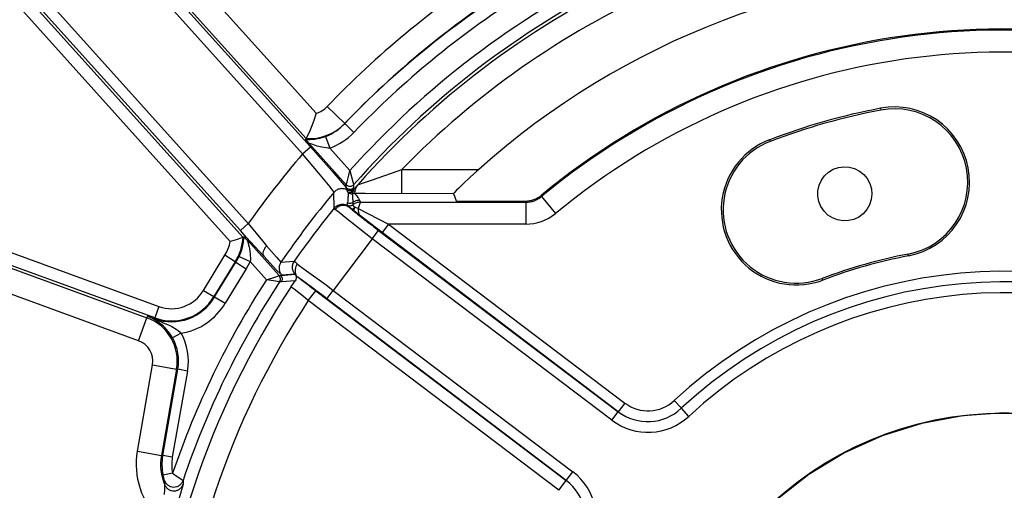
# Model space of a CAD drawing. Units: inches. Extents: x 0 to 1208, y 0 to 831.
# Drawn here: x 579 to 587, y 81 to 85 of the extents above; entities that cross this region are included whole.
import ezdxf

# ---------------------------------------------------------------- set-up
doc = ezdxf.new("R2010")
doc.units = ezdxf.units.IN

# ---------------------------------------------------------------- blocks, each defined once
blk = doc.blocks.new('527-146-6-0850__258', base_point=(2883.896, 340.177))
at = {"color": 124, "linetype": 'Continuous'}
for p, q in [((2901.703, 414.762), (2890.774, 426.9)), ((2891.094, 427.187), (2902.023, 415.05)), ((2899.678, 425.265), (2904.806, 419.57)), ((2892.3, 425.046), (2901.807, 414.488)), ((2901.286, 414.319), (2891.951, 424.687)), ((2898.798, 424.603), (2904.57, 418.193)), ((2904.395, 418.533), (2898.935, 424.596)), ((2904.25, 417.905), (2898.478, 424.316)), ((2905.973, 419.149), (2905.252, 419.841)), ((2927.927, 419.771), (2927.941, 419.699)), ((2905.973, 419.149), (2906.353, 418.784)), ((2904.378, 418.499), (2904.541, 418.498)), ((2904.541, 418.498), (2904.737, 418.512)), ((2904.737, 418.512), (2904.807, 418.521)), ((2904.807, 418.521), (2904.86, 418.53)), ((2904.86, 418.53), (2904.958, 418.55)), ((2904.958, 418.55), (2905.193, 418.617)), ((2905.193, 418.617), (2905.358, 418.145)), ((2923.386, 418.486), (2923.412, 418.418)), ((2904.25, 417.905), (2904.57, 418.193)), ((2906.04, 416.641), (2904.501, 418.35)), ((2904.574, 418.32), (2904.501, 418.35)), ((2904.57, 418.193), (2905.445, 417.211)), ((2904.626, 418.298), (2904.574, 418.32)), ((2904.774, 418.243), (2904.626, 418.298)), ((2904.843, 418.221), (2904.774, 418.243)), ((2905.031, 418.174), (2904.843, 418.221)), ((2905.292, 418.144), (2905.031, 418.174)), ((2905.358, 418.145), (2905.292, 418.144)), ((2905.358, 418.145), (2906.187, 417.224)), ((2904.903, 417.129), (2904.25, 417.905)), ((2905.445, 417.211), (2905.793, 416.813)), ((2906.139, 417.035), (2906.187, 417.224)), ((2906.187, 417.224), (2906.308, 416.759)), ((2907.077, 416.829), (2908.165, 417.215)), ((2908.165, 417.215), (2908.321, 417.271)), ((2908.321, 416.271), (2908.321, 417.271)), ((2908.321, 417.271), (2911.467, 417.271)), ((2905.17, 416.804), (2904.903, 417.129)), ((2905.373, 416.552), (2905.17, 416.804)), ((2905.793, 416.813), (2906.04, 416.523)), ((2906.04, 416.641), (2906.069, 416.758)), ((2906.069, 416.758), (2906.139, 417.035)), ((2906.308, 416.759), (2906.328, 416.682)), ((2906.707, 416.702), (2907.077, 416.829)), ((2905.438, 416.468), (2905.373, 416.552)), ((2905.496, 416.389), (2905.438, 416.468)), ((2905.534, 416.328), (2905.496, 416.389)), ((2906.04, 416.523), (2906.04, 416.641)), ((2906.07, 416.428), (2906.04, 416.523)), ((2906.092, 416.352), (2906.07, 416.428)), ((2906.126, 416.312), (2906.092, 416.352)), ((2906.304, 416.356), (2906.283, 416.274)), ((2906.317, 416.419), (2906.304, 416.356)), ((2906.327, 416.497), (2906.316, 416.472)), ((2906.316, 416.472), (2906.317, 416.419)), ((2906.317, 416.419), (2906.362, 416.473)), ((2906.339, 416.525), (2906.327, 416.497)), ((2906.328, 416.682), (2906.338, 416.642)), ((2906.338, 416.642), (2906.339, 416.525)), ((2906.362, 416.473), (2906.506, 416.64)), ((2906.394, 416.391), (2906.372, 416.282)), ((2906.416, 416.476), (2906.394, 416.391)), ((2906.439, 416.532), (2906.416, 416.476)), ((2906.457, 416.568), (2906.439, 416.532)), ((2906.48, 416.605), (2906.457, 416.568)), ((2906.506, 416.64), (2906.48, 416.605)), ((2906.506, 416.64), (2906.555, 416.653)), ((2906.555, 416.653), (2906.707, 416.702)), ((2905.543, 415.679), (2905.534, 416.328)), ((2906.283, 416.274), (2906.289, 416.232)), ((2906.289, 416.232), (2906.293, 416.188)), ((2906.293, 416.188), (2906.296, 416.144)), ((2906.296, 416.144), (2906.298, 416.111)), ((2906.298, 416.111), (2906.3, 416.078)), ((2906.3, 416.078), (2906.303, 415.977)), ((2906.303, 415.977), (2906.304, 415.921)), ((2906.807, 416.277), (2906.372, 416.282)), ((2906.372, 416.282), (2906.414, 416.247)), ((2906.414, 416.247), (2906.447, 416.213)), ((2906.447, 416.213), (2906.49, 416.16)), ((2906.49, 416.16), (2906.513, 416.126)), ((2906.513, 416.126), (2906.536, 416.089)), ((2906.536, 416.089), (2906.58, 416.004)), ((2906.58, 416.004), (2906.615, 415.929)), ((2908.321, 416.271), (2906.807, 416.277)), ((2910.432, 416.283), (2908.321, 416.271)), ((2913.399, 415.929), (2913.382, 415.975)), ((2914.018, 416.203), (2914.035, 416.158)), ((2914.035, 416.158), (2914.608, 415.464)), ((2885.39, 415.738), (2897.873, 411.195)), ((2905.581, 415.63), (2905.543, 415.679)), ((2905.741, 415.499), (2905.581, 415.63)), ((2906.086, 415.806), (2906.092, 415.915)), ((2906.203, 415.692), (2906.086, 415.806)), ((2906.304, 415.921), (2906.307, 415.823)), ((2906.307, 415.823), (2906.32, 415.785)), ((2906.32, 415.785), (2906.372, 415.712)), ((2906.526, 415.674), (2906.522, 415.586)), ((2906.522, 415.586), (2906.549, 415.443)), ((2906.599, 415.88), (2906.526, 415.674)), ((2906.526, 415.674), (2907.773, 415.029)), ((2906.615, 415.929), (2906.599, 415.88)), ((2906.615, 415.929), (2913.399, 415.929)), ((2913.399, 415.929), (2913.399, 415.029)), ((2905.989, 415.3), (2905.741, 415.499)), ((2907.106, 414.431), (2905.989, 415.3)), ((2906.549, 415.443), (2906.583, 415.396)), ((2907.514, 414.686), (2906.583, 415.396)), ((2897.531, 410.256), (2885.049, 414.799)), ((2888.884, 415.111), (2898.364, 411.661)), ((2901.703, 414.762), (2902.023, 415.05)), ((2901.955, 414.483), (2901.703, 414.762)), ((2902.023, 415.05), (2902.6, 414.35)), ((2907.106, 414.431), (2907.365, 414.774)), ((2907.365, 414.774), (2917.181, 407.347)), ((2907.773, 415.029), (2907.514, 414.686)), ((2907.773, 415.029), (2917.452, 407.706)), ((2913.399, 415.029), (2907.773, 415.029)), ((2898.193, 411.191), (2888.713, 414.641)), ((2901.828, 414.29), (2901.833, 414.329)), ((2901.833, 414.329), (2901.851, 414.504)), ((2902.656, 413.715), (2901.955, 414.483)), ((2901.986, 414.367), (2901.998, 414.326)), ((2901.986, 414.367), (2903.288, 412.921)), ((2901.998, 414.326), (2902.016, 414.265)), ((2902.6, 414.35), (2902.775, 414.142)), ((2907.106, 414.431), (2905.507, 412.318)), ((2916.921, 407.004), (2907.106, 414.431)), ((2917.181, 407.347), (2907.514, 414.686)), ((2901.648, 413.706), (2901.74, 413.933)), ((2901.74, 413.933), (2901.769, 414.028)), ((2901.769, 414.028), (2901.801, 414.149)), ((2901.801, 414.149), (2901.828, 414.29)), ((2902.016, 414.265), (2902.025, 414.237)), ((2902.025, 414.237), (2902.064, 414.084)), ((2902.064, 414.084), (2902.074, 414.037)), ((2902.074, 414.037), (2902.078, 414.013)), ((2902.078, 414.013), (2902.106, 413.821)), ((2902.775, 414.142), (2903.174, 413.672)), ((2900.183, 412.318), (2901.068, 413.761)), ((2901.488, 413.49), (2901.068, 413.761)), ((2901.518, 413.471), (2901.648, 413.706)), ((2901.648, 413.706), (2902.1, 413.493)), ((2902.108, 413.558), (2902.1, 413.493)), ((2902.106, 413.821), (2902.108, 413.558)), ((2903.186, 413.148), (2902.656, 413.715)), ((2903.174, 413.672), (2903.362, 413.473)), ((2929.079, 413.733), (2929.065, 413.805)), ((2901.488, 413.49), (2900.615, 412.066)), ((2900.645, 412.048), (2901.518, 413.471)), ((2901.938, 413.2), (2901.077, 411.797)), ((2901.518, 413.471), (2901.488, 413.49)), ((2901.518, 413.471), (2901.938, 413.2)), ((2902.1, 413.493), (2901.938, 413.2)), ((2902.767, 412.752), (2902.1, 413.493)), ((2903.337, 412.994), (2903.186, 413.148)), ((2903.362, 413.473), (2903.901, 413.511)), ((2903.901, 413.511), (2903.953, 413.468)), ((2903.953, 413.468), (2904.027, 413.399)), ((2904.027, 413.399), (2904.109, 413.341)), ((2904.109, 413.341), (2904.412, 413.124)), ((2904.412, 413.124), (2905.209, 412.54)), ((2902.767, 412.752), (2903.152, 412.877)), ((2903.056, 412.706), (2902.767, 412.752)), ((2903.152, 412.877), (2903.288, 412.921)), ((2903.288, 412.921), (2903.365, 412.927)), ((2903.397, 412.943), (2903.337, 412.994)), ((2903.365, 412.927), (2903.934, 412.977)), ((2903.949, 412.711), (2903.385, 412.671)), ((2903.934, 412.977), (2903.397, 412.943)), ((2903.934, 412.977), (2903.977, 412.926)), ((2925.569, 412.74), (2925.543, 412.809)), ((2900.183, 412.318), (2900.615, 412.066)), ((2903.307, 412.666), (2903.056, 412.706)), ((2903.385, 412.671), (2903.307, 412.666)), ((2903.829, 412.417), (2903.769, 412.454)), ((2903.859, 412.395), (2903.829, 412.417)), ((2903.899, 412.365), (2903.859, 412.395)), ((2904.096, 412.214), (2903.899, 412.365)), ((2905.209, 412.54), (2905.507, 412.318)), ((2905.248, 411.975), (2905.507, 412.318)), ((2905.507, 412.318), (2915.323, 404.891)), ((2900.645, 412.048), (2900.615, 412.066)), ((2900.645, 412.048), (2901.077, 411.797)), ((2904.282, 412.066), (2904.096, 412.214)), ((2904.483, 411.903), (2904.282, 412.066)), ((2904.483, 411.903), (2904.785, 412.302)), ((2914.75, 404.135), (2904.483, 411.903)), ((2904.785, 412.302), (2915.052, 404.533)), ((2915.052, 404.533), (2905.248, 411.975)), ((2898.364, 411.661), (2898.193, 411.191)), ((2897.531, 410.256), (2897.873, 411.195)), ((2897.897, 411.261), (2897.873, 411.195)), ((2897.897, 411.261), (2898.181, 411.158)), ((2897.897, 411.261), (2898.181, 411.158)), ((2898.126, 411.157), (2897.897, 411.261)), ((2898.206, 411.111), (2898.126, 411.157)), ((2898.181, 411.158), (2898.193, 411.191)), ((2898.181, 411.158), (2898.461, 411.025)), ((2898.549, 410.85), (2898.206, 411.111)), ((2898.461, 411.025), (2898.512, 411.004)), ((2898.512, 411.004), (2898.809, 410.875)), ((2898.599, 410.8), (2898.549, 410.85)), ((2898.745, 410.635), (2898.599, 410.8)), ((2898.809, 410.875), (2898.885, 410.838)), ((2898.885, 410.838), (2899.069, 410.733)), ((2899.069, 410.733), (2899.151, 410.675)), ((2898.833, 410.514), (2898.745, 410.635)), ((2898.922, 410.37), (2898.833, 410.514)), ((2899.271, 410.565), (2898.922, 410.37)), ((2899.151, 410.675), (2899.229, 410.608)), ((2899.229, 410.608), (2899.271, 410.565)), ((2897.478, 405.737), (2898.1, 409.269)), ((2898.1, 409.269), (2899.085, 409.095)), ((2899.085, 409.095), (2898.462, 405.563)), ((2898.516, 405.553), (2899.139, 409.086)), ((2899.139, 409.086), (2899.085, 409.095)), ((2899.533, 409.016), (2899.139, 409.086)), ((2899.533, 409.016), (2898.91, 405.484)), ((2917.452, 407.706), (2917.181, 407.347)), ((2919.475, 407.806), (2919.767, 407.49)), ((2920.072, 407.159), (2919.767, 407.49)), ((2916.921, 407.004), (2917.181, 407.347)), ((2897.478, 405.737), (2898.462, 405.563)), ((2898.516, 405.553), (2898.462, 405.563)), ((2898.91, 405.484), (2898.516, 405.553)), ((2898.923, 404.839), (2898.533, 404.753)), ((2898.549, 404.687), (2898.533, 404.753)), ((2898.561, 404.64), (2898.549, 404.687)), ((2898.591, 404.537), (2898.561, 404.64)), ((2898.923, 404.839), (2898.962, 404.81)), ((2898.962, 404.81), (2899.112, 404.701)), ((2899.112, 404.701), (2899.217, 404.628)), ((2915.052, 404.533), (2915.323, 404.891)), ((2898.607, 404.349), (2898.591, 404.537)), ((2898.603, 404.181), (2898.607, 404.288)), ((2898.607, 404.288), (2898.607, 404.349)), ((2899.342, 404.336), (2898.94, 402.973)), ((2899.217, 404.628), (2899.349, 404.537)), ((2899.353, 404.383), (2899.342, 404.336)), ((2899.349, 404.537), (2899.349, 404.497)), ((2899.349, 404.497), (2899.35, 404.458)), ((2899.35, 404.458), (2899.351, 404.42)), ((2899.351, 404.42), (2899.353, 404.383)), ((2914.75, 404.135), (2915.052, 404.533)), ((2898.593, 403.965), (2898.603, 404.181))]:
    blk.add_line(p, q, dxfattribs=at)
at = {"color": 1, "linetype": 'Continuous'}
for p, q in [((2904.806, 419.57), (2904.712, 419.278)), ((2904.712, 419.278), (2904.627, 419.055)), ((2904.542, 418.853), (2904.395, 418.533)), ((2904.627, 419.055), (2904.542, 418.853)), ((2904.378, 418.499), (2904.395, 418.533)), ((2904.415, 418.451), (2904.378, 418.499)), ((2904.444, 418.415), (2904.415, 418.451)), ((2904.501, 418.35), (2904.444, 418.415)), ((2911.377, 417.19), (2911.116, 416.951)), ((2911.467, 417.271), (2911.377, 417.19)), ((2911.116, 416.951), (2910.834, 416.685)), ((2910.557, 416.413), (2910.466, 416.32)), ((2910.648, 416.504), (2910.557, 416.413)), ((2910.834, 416.685), (2910.648, 416.504)), ((2910.466, 416.32), (2910.432, 416.283)), ((2910.432, 416.283), (2910.542, 415.98)), ((2910.542, 415.98), (2910.574, 415.978)), ((2910.574, 415.978), (2910.654, 415.976)), ((2910.654, 415.976), (2910.844, 415.975)), ((2910.844, 415.975), (2910.966, 415.975)), ((2910.966, 415.975), (2913.382, 415.975)), ((2906.203, 415.692), (2906.165, 415.708)), ((2906.332, 415.594), (2906.203, 415.692)), ((2906.357, 415.668), (2906.332, 415.594)), ((2906.583, 415.396), (2906.332, 415.594)), ((2906.372, 415.712), (2906.357, 415.668)), ((2901.335, 414.333), (2901.286, 414.319)), ((2901.521, 414.391), (2901.335, 414.333)), ((2901.603, 414.418), (2901.521, 414.391)), ((2901.673, 414.441), (2901.603, 414.418)), ((2901.807, 414.488), (2901.673, 414.441)), ((2901.851, 414.504), (2901.807, 414.488)), ((2901.851, 414.504), (2901.885, 414.473)), ((2901.885, 414.473), (2901.936, 414.42)), ((2901.936, 414.42), (2901.986, 414.367)), ((2903.917, 412.666), (2903.949, 412.711)), ((2903.97, 412.747), (2903.949, 412.711)), ((2903.99, 412.848), (2903.97, 412.747)), ((2903.977, 412.926), (2904.005, 412.89)), ((2904.005, 412.89), (2903.99, 412.848)), ((2903.769, 412.454), (2903.917, 412.666)), ((2931.3, 407.178), (2929.625, 406.871)), ((2933, 407.3), (2931.3, 407.178)), ((2934.7, 407.178), (2933, 407.3)), ((2929.625, 406.871), (2927.999, 406.364)), ((2927.999, 406.364), (2926.446, 405.665)), ((2926.446, 405.665), (2924.988, 404.784)), ((2924.988, 404.784), (2923.648, 403.734))]:
    blk.add_line(p, q, dxfattribs=at)
blk.add_circle((2933, 393.177), 14.123, dxfattribs=at)
at = {"color": 124, "linetype": 'Continuous'}
for centre, radius, start, end in [((2933, 393.177), 32.452, 66.08, 90), ((2933, 393.177), 38.483, 123.0418, 136.1409), ((2933, 393.177), 36.017, 116.2136, 138.1132), ((2933, 393.177), 35.517, 116.2136, 138.6489), ((2932.999, 393.176), 35.39, 115.7852, 138.4691), ((2933, 393.177), 37.483, 122.6336, 136.1409), ((2932.912, 393.106), 37.47, 122.4399, 135.9692), ((2933, 393.177), 34.49, 114.3384, 135.6881), ((2933, 393.177), 36.956, 122.6116, 136.1409), ((2933, 393.177), 29.796, 66.555, 129.5316), ((2933, 393.177), 28.896, 66.555, 129.5316), ((2904.519, 420.546), 1.017, 286.4014, 316.1409), ((2904.519, 420.546), 2.017, 266.4735, 316.1409), ((2904.471, 420.515), 2.03, 290.8277, 317.7185), ((2904.519, 420.546), 2.544, 289.2605, 316.1409), ((2933, 393.177), 37.921, 139.3013, 144.7752), ((2933, 393.177), 35.921, 139.872, 145.5969), ((2933, 393.177), 35.499, 140.664, 145.055), ((2913.4, 416.926), 1.897, 269.9671, 309.5645), ((2899.8, 414.578), 2.009, 327.1937, 357.4266), ((2899.8, 414.578), 1.509, 327.1937, 350.0998), ((2933, 393.177), 36.017, 147.0778, 161.108), ((2933, 393.177), 19.923, 57.5448, 132.7559), ((2933, 393.177), 35.015, 146.5965, 176.3429), ((2898.88, 413.078), 1.509, 250, 329.747), ((2933, 393.177), 35.517, 146.7217, 161.3464), ((2933, 393.177), 19.493, 57.5448, 132.7559), ((2933, 393.177), 19.493, 57.5448, 132.7559), ((2898.88, 413.078), 2.044, 250, 329.747), ((2898.88, 413.078), 2.009, 250, 329.747), ((2933, 393.177), 34.116, 146.7085, 176.233), ((2933, 393.177), 19.043, 57.5448, 132.7559), ((2898.88, 413.078), 2.544, 278.8472, 329.747), ((2897.228, 409.423), 1.886, 350, 70), ((2897.228, 409.423), 1.941, 350, 29.201), ((2897.228, 409.423), 2.341, 350, 29.201), ((2897.228, 409.423), 0.886, 350, 70), ((2918.388, 408.963), 2.017, 233.2286, 313.0987), ((2918.388, 408.963), 2.017, 233.2286, 313.0987), ((2918.404, 408.964), 1.577, 232.8875, 312.7559), ((2918.404, 408.964), 2.457, 232.8875, 312.7559), ((2933, 393.177), 14.104, 221.5386, 166.1539), ((2900.544, 405.196), 3.114, 170, 226.7365), ((2900.544, 405.196), 2.114, 170, 203.606), ((2900.544, 405.196), 2.059, 170, 192.4189), ((2900.544, 405.196), 1.659, 170, 192.4189), ((2913.84, 402.932), 2.457, 333.0192, 52.8875), ((2913.84, 402.932), 2.009, 333.0192, 52.8875), ((2913.84, 402.932), 2.009, 333.0192, 52.8875)]:
    blk.add_arc(centre, radius, start, end, dxfattribs=at)
at = {"color": 1, "linetype": 'Continuous'}
for centre, radius, start, end in [((2933, 393.177), 32.313, 90, 131.7876), ((2933, 393.177), 29.841, 66.5718, 129.5011), ((2933, 393.177), 27.073, 100.8, 110.8), ((2933, 393.177), 27, 100.8, 110.8), ((2928.503, 416.752), 3.073, 280.8, 100.8), ((2928.503, 416.752), 3, 280.8, 100.8), ((2924.477, 415.613), 3.073, 110.8, 290.8), ((2924.477, 415.613), 3, 110.8, 290.8), ((2913.382, 416.975), 1, 269.9993, 309.5017), ((2933, 393.177), 21, 100.8, 110.8), ((2933, 393.177), 20.927, 100.8, 110.8)]:
    blk.add_arc(centre, radius, start, end, dxfattribs=at)
at = {"color": 124, "linetype": 'Continuous'}
for points, knots in [([(2906.07, 416.428), (2906.024, 416.448), (2905.933, 416.486), (2905.783, 416.481), (2905.641, 416.432), (2905.57, 416.363), (2905.534, 416.328)], [0, 0, 0, 0, 0.1467093, 0.2934245, 0.4401339, 0.5868285, 0.5868285, 0.5868285, 0.5868285]), ([(2906.04, 416.641), (2906.053, 416.628), (2906.081, 416.602), (2906.133, 416.58), (2906.189, 416.572), (2906.245, 416.58), (2906.298, 416.603), (2906.325, 416.629), (2906.338, 416.642)], [0, 0, 0, 0, 0.0560237, 0.1120523, 0.1680836, 0.224115, 0.2801436, 0.3361673, 0.3361673, 0.3361673, 0.3361673]), ([(2906.04, 416.523), (2906.054, 416.51), (2906.082, 416.484), (2906.134, 416.462), (2906.191, 416.454), (2906.248, 416.463), (2906.302, 416.483), (2906.328, 416.511), (2906.339, 416.525)], [0, 0, 0, 0, 0.0561052, 0.1122152, 0.1683281, 0.224441, 0.2849041, 0.3373666, 0.3373666, 0.3373666, 0.3373666]), ([(2906.07, 416.428), (2906.091, 416.419), (2906.132, 416.402), (2906.201, 416.403), (2906.267, 416.426), (2906.3, 416.457), (2906.316, 416.472)], [0, 0, 0, 0, 0.0673832, 0.1347691, 0.2021523, 0.2695288, 0.2695288, 0.2695288, 0.2695288]), ([(2906.092, 416.352), (2906.109, 416.34), (2906.144, 416.313), (2906.207, 416.344), (2906.266, 416.371), (2906.3, 416.403), (2906.317, 416.419)], [0, 0, 0, 0, 0.0592444, 0.1207233, 0.1905289, 0.258623, 0.258623, 0.258623, 0.258623]), ([(2906.092, 416.352), (2906.108, 416.34), (2906.14, 416.315), (2906.199, 416.324), (2906.255, 416.328), (2906.288, 416.347), (2906.304, 416.356)], [0, 0, 0, 0, 0.0598173, 0.1143697, 0.1704328, 0.2267321, 0.2267321, 0.2267321, 0.2267321]), ([(2906.394, 416.391), (2906.378, 416.386), (2906.348, 416.377), (2906.319, 416.363), (2906.304, 416.356)], [0, 0, 0, 0, 0.04832787, 0.09606944, 0.09606944, 0.09606944, 0.09606944]), ([(2906.126, 416.312), (2906.119, 416.247), (2906.106, 416.115), (2906.097, 415.982), (2906.092, 415.915)], [0, 0, 0, 0, 0.1969712, 0.3982694, 0.3982694, 0.3982694, 0.3982694]), ([(2906.126, 416.312), (2906.15, 416.298), (2906.198, 416.268), (2906.255, 416.272), (2906.283, 416.274)], [0, 0, 0, 0, 0.0826391, 0.1652787, 0.1652787, 0.1652787, 0.1652787]), ([(2906.372, 416.282), (2906.357, 416.282), (2906.327, 416.281), (2906.298, 416.277), (2906.283, 416.274)], [0, 0, 0, 0, 0.0446567, 0.0893151, 0.0893151, 0.0893151, 0.0893151]), ([(2906.58, 416.004), (2906.531, 416), (2906.433, 415.993), (2906.347, 415.945), (2906.304, 415.921)], [0, 0, 0, 0, 0.1456032, 0.2912085, 0.2912085, 0.2912085, 0.2912085]), ([(2913.399, 415.929), (2913.456, 415.932), (2913.571, 415.938), (2913.738, 415.984), (2913.897, 416.055), (2913.989, 416.123), (2914.035, 416.158)], [0, 0, 0, 0, 0.1722503, 0.3445019, 0.5167535, 0.6890038, 0.6890038, 0.6890038, 0.6890038]), ([(2905.866, 415.836), (2905.835, 415.834), (2905.773, 415.829), (2905.686, 415.796), (2905.606, 415.747), (2905.564, 415.702), (2905.543, 415.679)], [0, 0, 0, 0, 0.0923637, 0.1847244, 0.2770797, 0.3694283, 0.3694283, 0.3694283, 0.3694283]), ([(2906.165, 415.708), (2906.135, 415.727), (2906.075, 415.765), (2905.969, 415.79), (2905.861, 415.79), (2905.755, 415.762), (2905.657, 415.709), (2905.607, 415.657), (2905.581, 415.63)], [0, 0, 0, 0, 0.1061962, 0.2130299, 0.3206931, 0.4291661, 0.5382271, 0.6475096, 0.6475096, 0.6475096, 0.6475096]), ([(2906.203, 415.692), (2906.178, 415.714), (2906.131, 415.758), (2906.048, 415.804), (2905.959, 415.833), (2905.897, 415.835), (2905.866, 415.836)], [0, 0, 0, 0, 0.0987798, 0.1920997, 0.2844535, 0.3768101, 0.3768101, 0.3768101, 0.3768101]), ([(2906.086, 415.806), (2906.101, 415.796), (2906.136, 415.774), (2906.197, 415.78), (2906.257, 415.79), (2906.29, 415.812), (2906.307, 415.823)], [0, 0, 0, 0, 0.0541597, 0.119025, 0.177575, 0.2361206, 0.2361206, 0.2361206, 0.2361206]), ([(2906.092, 415.915), (2906.109, 415.907), (2906.143, 415.89), (2906.18, 415.888), (2906.199, 415.888)], [0, 0, 0, 0, 0.0557977, 0.1115966, 0.1115966, 0.1115966, 0.1115966]), ([(2906.165, 415.708), (2906.196, 415.685), (2906.279, 415.622), (2906.418, 415.498), (2906.615, 415.35), (2906.842, 415.172), (2907.097, 414.977), (2907.274, 414.843), (2907.365, 414.774)], [0, 0, 0, 0, 0.115254, 0.311697, 0.559155, 0.852794, 1.178497, 1.520599, 1.520599, 1.520599, 1.520599]), ([(2906.199, 415.888), (2906.218, 415.889), (2906.255, 415.893), (2906.288, 415.911), (2906.304, 415.921)], [0, 0, 0, 0, 0.0557996, 0.1115956, 0.1115956, 0.1115956, 0.1115956]), ([(2906.203, 415.692), (2906.21, 415.687), (2906.229, 415.675), (2906.265, 415.659), (2906.311, 415.657), (2906.341, 415.664), (2906.357, 415.668)], [0, 0, 0, 0, 0.0245454, 0.070044, 0.1144056, 0.1616711, 0.1616711, 0.1616711, 0.1616711]), ([(2906.615, 415.929), (2906.559, 415.924), (2906.448, 415.915), (2906.354, 415.854), (2906.307, 415.823)], [0, 0, 0, 0, 0.1651338, 0.3302697, 0.3302697, 0.3302697, 0.3302697]), ([(2906.526, 415.674), (2906.5, 415.683), (2906.45, 415.701), (2906.398, 415.708), (2906.372, 415.712)], [0, 0, 0, 0, 0.0820638, 0.1587014, 0.1587014, 0.1587014, 0.1587014]), ([(2902.775, 414.142), (2902.742, 414.104), (2902.682, 414.033), (2902.629, 413.915), (2902.609, 413.801), (2902.641, 413.742), (2902.656, 413.715)], [0, 0, 0, 0, 0.1477299, 0.2790811, 0.3872778, 0.4760793, 0.4760793, 0.4760793, 0.4760793]), ([(2903.362, 413.473), (2903.339, 413.431), (2903.292, 413.347), (2903.281, 413.199), (2903.311, 413.055), (2903.369, 412.979), (2903.397, 412.943)], [0, 0, 0, 0, 0.1426533, 0.2853137, 0.4356948, 0.5710982, 0.5710982, 0.5710982, 0.5710982]), ([(2903.901, 413.511), (2903.877, 413.469), (2903.83, 413.384), (2903.817, 413.238), (2903.848, 413.094), (2903.905, 413.016), (2903.934, 412.977)], [0, 0, 0, 0, 0.1436552, 0.2873178, 0.4309803, 0.5746355, 0.5746355, 0.5746355, 0.5746355]), ([(2904.027, 413.399), (2904.005, 413.364), (2903.963, 413.295), (2903.937, 413.175), (2903.943, 413.049), (2903.966, 412.968), (2903.977, 412.926)], [0, 0, 0, 0, 0.1220588, 0.2421978, 0.3624477, 0.4944806, 0.4944806, 0.4944806, 0.4944806]), ([(2903.307, 412.666), (2903.318, 412.686), (2903.34, 412.727), (2903.345, 412.797), (2903.329, 412.866), (2903.302, 412.903), (2903.288, 412.921)], [0, 0, 0, 0, 0.0686517, 0.1373067, 0.2059617, 0.2746134, 0.2746134, 0.2746134, 0.2746134]), ([(2903.385, 412.671), (2903.395, 412.692), (2903.417, 412.733), (2903.422, 412.803), (2903.407, 412.871), (2903.379, 412.909), (2903.365, 412.927)], [0, 0, 0, 0, 0.0687204, 0.1374441, 0.2061679, 0.2748883, 0.2748883, 0.2748883, 0.2748883]), ([(2904.005, 412.89), (2903.995, 412.903), (2903.972, 412.932), (2903.948, 412.961), (2903.934, 412.977)], [0, 0, 0, 0, 0.047998, 0.112433, 0.112433, 0.112433, 0.112433]), ([(2905.248, 411.975), (2905.145, 412.053), (2904.947, 412.203), (2904.663, 412.414), (2904.414, 412.598), (2904.226, 412.735), (2904.096, 412.828), (2904.033, 412.871), (2904.005, 412.89)], [0, 0, 0, 0, 0.384916, 0.746377, 1.062341, 1.313548, 1.442405, 1.543058, 1.543058, 1.543058, 1.543058]), ([(2904.785, 412.302), (2904.711, 412.357), (2904.567, 412.466), (2904.359, 412.623), (2904.171, 412.761), (2904.056, 412.85), (2904.005, 412.89)], [0, 0, 0, 0, 0.2761393, 0.5414949, 0.7828609, 0.9765996, 0.9765996, 0.9765996, 0.9765996]), ([(2898.591, 404.537), (2898.608, 404.499), (2898.642, 404.423), (2898.733, 404.336), (2898.845, 404.279), (2898.97, 404.259), (2899.094, 404.279), (2899.206, 404.335), (2899.298, 404.423), (2899.332, 404.499), (2899.349, 404.537)], [0, 0, 0, 0, 0.1238496, 0.2477533, 0.3717104, 0.4957005, 0.6196906, 0.7436477, 0.8675514, 0.991401, 0.991401, 0.991401, 0.991401]), ([(2898.607, 404.349), (2898.626, 404.314), (2898.665, 404.243), (2898.759, 404.165), (2898.871, 404.117), (2898.992, 404.104), (2899.111, 404.128), (2899.218, 404.186), (2899.305, 404.272), (2899.337, 404.346), (2899.353, 404.383)], [0, 0, 0, 0, 0.1198048, 0.2396504, 0.3595353, 0.479444, 0.5993526, 0.7192375, 0.8390832, 0.958888, 0.958888, 0.958888, 0.958888])]:
    blk.add_open_spline(points, degree=3, knots=knots, dxfattribs=at)
blk.add_open_spline([(2898.126, 411.157), (2898.135, 411.157), (2898.153, 411.157), (2898.171, 411.158), (2898.181, 411.158)], degree=3, dxfattribs=at)
blk = doc.blocks.new('527-146-1-0110__259', base_point=(2883.896, 340.177))
blk.add_blockref('527-146-6-0850__258', (2883.896, 340.177))
blk = doc.blocks.new('527-146-2-0203__260', base_point=(2923, 383.177))
at = {"color": 1, "linetype": 'Continuous'}
for p, q in [((2925.634, 417.005), (2925.799, 417.157)), ((2925.799, 417.157), (2925.991, 417.273)), ((2925.991, 417.273), (2926.202, 417.348)), ((2926.202, 417.348), (2926.425, 417.379)), ((2926.425, 417.379), (2926.649, 417.365)), ((2926.649, 417.365), (2926.865, 417.305)), ((2926.865, 417.305), (2927.065, 417.204)), ((2927.065, 417.204), (2927.241, 417.064)), ((2925.412, 416.618), (2925.503, 416.823)), ((2925.503, 416.823), (2925.634, 417.005)), ((2927.241, 417.064), (2927.385, 416.891)), ((2927.385, 416.891), (2927.491, 416.694)), ((2925.36, 416.174), (2925.363, 416.398)), ((2925.363, 416.398), (2925.412, 416.618)), ((2927.491, 416.694), (2927.555, 416.479)), ((2927.555, 416.479), (2927.575, 416.255)), ((2925.402, 415.953), (2925.36, 416.174)), ((2925.488, 415.746), (2925.402, 415.953)), ((2927.549, 416.032), (2927.479, 415.819)), ((2927.575, 416.255), (2927.549, 416.032)), ((2925.613, 415.56), (2925.488, 415.746)), ((2925.774, 415.403), (2925.613, 415.56)), ((2927.367, 415.624), (2927.218, 415.456)), ((2927.479, 415.819), (2927.367, 415.624)), ((2925.963, 415.282), (2925.774, 415.403)), ((2926.172, 415.201), (2925.963, 415.282)), ((2926.393, 415.163), (2926.172, 415.201)), ((2926.618, 415.172), (2926.393, 415.163)), ((2926.836, 415.225), (2926.618, 415.172)), ((2927.039, 415.321), (2926.836, 415.225)), ((2927.218, 415.456), (2927.039, 415.321)), ((2931.715, 402.247), (2931.692, 402.158)), ((2931.743, 402.251), (2931.715, 402.247)), ((2933.328, 402.332), (2933.301, 402.333)), ((2933.354, 402.245), (2933.328, 402.332)), ((2933.364, 402.211), (2933.354, 402.245)), ((2930.484, 401.985), (2930.458, 401.978)), ((2930.536, 401.911), (2930.484, 401.985)), ((2930.555, 401.882), (2930.536, 401.911)), ((2930.621, 401.775), (2930.555, 401.882)), ((2931.684, 402.122), (2931.659, 401.997)), ((2931.692, 402.158), (2931.684, 402.122)), ((2933.394, 402.09), (2933.364, 402.211)), ((2934.513, 402.091), (2934.451, 401.98)), ((2934.532, 402.122), (2934.513, 402.091)), ((2934.581, 402.2), (2934.532, 402.122)), ((2934.608, 402.195), (2934.581, 402.2)), ((2929.001, 401.419), (2928.975, 401.406)), ((2936.141, 401.782), (2936.116, 401.79)), ((2936.129, 401.532), (2936.132, 401.565)), ((2936.132, 401.565), (2936.138, 401.656)), ((2936.138, 401.656), (2936.139, 401.692)), ((2936.139, 401.692), (2936.141, 401.782)), ((2928.975, 401.406), (2928.981, 401.314)), ((2928.981, 401.314), (2928.985, 401.278)), ((2928.985, 401.278), (2928.999, 401.151)), ((2937.195, 401.186), (2937.101, 401.1)), ((2937.223, 401.21), (2937.195, 401.186)), ((2937.316, 401.257), (2937.223, 401.21)), ((2927.913, 400.758), (2927.886, 400.778)), ((2927.959, 400.723), (2927.913, 400.758)), ((2927.986, 400.701), (2927.959, 400.723)), ((2928.082, 400.62), (2927.986, 400.701)), ((2938.558, 400.155), (2938.605, 400.271)), ((2938.605, 400.271), (2938.618, 400.304)), ((2938.618, 400.304), (2938.648, 400.39)), ((2926.65, 399.779), (2926.664, 399.675)), ((2926.664, 399.675), (2926.679, 399.641)), ((2926.679, 399.641), (2926.732, 399.525)), ((2939.466, 399.496), (2939.35, 399.443)), ((2939.5, 399.51), (2939.466, 399.496)), ((2939.602, 399.528), (2939.5, 399.51)), ((2925.789, 398.827), (2925.771, 398.803)), ((2925.875, 398.797), (2925.789, 398.827)), ((2925.908, 398.785), (2925.875, 398.797)), ((2926.024, 398.738), (2925.908, 398.785)), ((2940.444, 398.094), (2940.524, 398.19)), ((2940.524, 398.19), (2940.546, 398.218)), ((2940.546, 398.218), (2940.601, 398.29)), ((2940.601, 398.29), (2940.584, 398.315)), ((2924.92, 397.494), (2924.967, 397.401)), ((2924.967, 397.401), (2924.991, 397.373)), ((2924.991, 397.373), (2925.078, 397.279)), ((2941.104, 397.186), (2940.977, 397.172)), ((2941.14, 397.189), (2941.104, 397.186)), ((2941.241, 397.177), (2941.14, 397.189)), ((2924.397, 396.325), (2924.386, 396.293)), ((2924.488, 396.323), (2924.397, 396.325)), ((2924.523, 396.321), (2924.488, 396.323)), ((2924.648, 396.312), (2924.523, 396.321)), ((2941.599, 395.551), (2941.706, 395.618)), ((2941.706, 395.618), (2941.735, 395.637)), ((2941.735, 395.637), (2941.809, 395.689)), ((2941.809, 395.689), (2941.799, 395.719)), ((2923.978, 394.763), (2924.056, 394.714)), ((2924.056, 394.714), (2924.087, 394.695)), ((2924.087, 394.695), (2924.198, 394.633)), ((2941.904, 394.492), (2941.821, 394.509)), ((2941.946, 394.483), (2941.904, 394.492)), ((2941.982, 394.474), (2941.946, 394.483)), ((2942.073, 394.434), (2941.982, 394.474)), ((2923.846, 393.515), (2923.845, 393.479)), ((2923.933, 393.541), (2923.846, 393.515)), ((2923.967, 393.55), (2923.933, 393.541)), ((2924.088, 393.58), (2923.967, 393.55)), ((2941.912, 392.775), (2942.034, 392.805)), ((2942.034, 392.805), (2942.067, 392.815)), ((2942.067, 392.815), (2942.154, 392.841)), ((2942.154, 392.841), (2942.154, 392.876)), ((2923.929, 391.9), (2924.018, 391.878)), ((2924.018, 391.878), (2924.054, 391.87)), ((2924.054, 391.87), (2924.179, 391.845)), ((2941.911, 391.652), (2941.8, 391.715)), ((2941.943, 391.633), (2941.911, 391.652)), ((2942.018, 391.569), (2941.943, 391.633)), ((2924.263, 390.724), (2924.189, 390.672)), ((2924.189, 390.672), (2924.2, 390.635)), ((2924.293, 390.743), (2924.263, 390.724)), ((2924.399, 390.809), (2924.293, 390.743)), ((2941.351, 390.038), (2941.475, 390.029)), ((2941.475, 390.029), (2941.51, 390.028)), ((2941.51, 390.028), (2941.601, 390.026)), ((2941.601, 390.026), (2941.614, 390.061)), ((2924.766, 389.162), (2924.858, 389.169)), ((2924.858, 389.169), (2924.895, 389.172)), ((2924.895, 389.172), (2925.021, 389.187)), ((2941.003, 388.97), (2940.917, 389.065)), ((2941.027, 388.943), (2941.003, 388.97)), ((2941.079, 388.861), (2941.027, 388.943)), ((2925.448, 388.146), (2925.393, 388.074)), ((2925.47, 388.174), (2925.448, 388.146)), ((2925.55, 388.269), (2925.47, 388.174)), ((2925.393, 388.074), (2925.417, 388.041)), ((2939.97, 387.61), (2940.086, 387.562)), ((2940.086, 387.562), (2940.119, 387.55)), ((2940.119, 387.55), (2940.205, 387.52)), ((2940.205, 387.52), (2940.228, 387.553)), ((2926.527, 386.865), (2926.643, 386.918)), ((2926.399, 386.827), (2926.494, 386.851)), ((2926.494, 386.851), (2926.527, 386.865)), ((2939.31, 386.702), (2939.257, 386.818)), ((2939.324, 386.668), (2939.31, 386.702)), ((2939.342, 386.624), (2939.324, 386.668)), ((2939.35, 386.576), (2939.342, 386.624)), ((2927.383, 386.093), (2927.371, 386.06)), ((2927.43, 386.209), (2927.383, 386.093)), ((2927.371, 386.06), (2927.341, 385.974)), ((2927.341, 385.974), (2927.375, 385.948)), ((2937.907, 385.727), (2938.003, 385.646)), ((2938.003, 385.646), (2938.03, 385.625)), ((2938.03, 385.625), (2938.103, 385.57)), ((2938.103, 385.57), (2938.137, 385.594)), ((2928.694, 385.092), (2928.765, 385.151)), ((2928.765, 385.151), (2928.792, 385.175)), ((2928.792, 385.175), (2928.886, 385.261)), ((2936.999, 385.069), (2936.985, 385.196)), ((2937.002, 385.032), (2936.999, 385.069)), ((2936.999, 384.936), (2937.002, 385.032)), ((2929.845, 384.669), (2929.843, 384.578)), ((2929.843, 384.578), (2929.884, 384.564)), ((2929.846, 384.704), (2929.845, 384.669)), ((2929.855, 384.829), (2929.846, 384.704)), ((2935.363, 384.575), (2935.429, 384.469)), ((2935.429, 384.469), (2935.449, 384.439)), ((2931.402, 384.157), (2931.451, 384.235)), ((2931.451, 384.235), (2931.47, 384.267)), ((2931.47, 384.267), (2931.532, 384.378)), ((2932.589, 384.266), (2932.619, 384.144)), ((2932.619, 384.144), (2932.628, 384.11)), ((2932.628, 384.11), (2932.654, 384.023)), ((2934.257, 384.104), (2934.289, 384.194)), ((2934.289, 384.194), (2934.297, 384.23)), ((2934.297, 384.23), (2934.323, 384.355)), ((2935.449, 384.439), (2935.501, 384.365)), ((2935.501, 384.365), (2935.542, 384.377)), ((2932.654, 384.023), (2932.698, 384.024))]:
    blk.add_line(p, q, dxfattribs=at)
blk.add_lwpolyline([(2933.328, 402.332, 1), (2932.672, 384.023, 1)], format="xyb", close=True, dxfattribs=at)
blk.add_circle((2933, 393.177), 10, dxfattribs=at)
for start, end in [(98.6461, 105.4658), (80.6418, 87.4695), (62.6321, 69.4677), (116.6445, 123.4569), (44.618, 51.4605), (134.6373, 141.4437), (26.6008, 33.4486), (152.6252, 159.4276), (8.5823, 15.4333), (170.6093, 177.41), (350.5642, 357.416), (188.5912, 195.3928), (332.5483, 339.3985), (206.5727, 213.3776), (314.5362, 321.3824), (224.5556, 231.3658), (296.5291, 303.3693), (242.5415, 249.3587), (278.5276, 285.3605), (260.5319, 267.3568)]:
    blk.add_arc((2933, 393.177), 8.921, start, end, dxfattribs=at)
blk = doc.blocks.new('527-146-1-0112_Abtrieb__263', base_point=(2883.879, 383.177))
blk.add_blockref('527-146-2-0203__260', (2923, 383.177))
blk = doc.blocks.new('527-146-1-0100_Getriebe_EMDPrimus__264', base_point=(2820.2, 340.177))
for name, p in [('527-146-1-0110__259', (2883.896, 340.177)), ('527-146-1-0112_Abtrieb__263', (2883.879, 383.177))]:
    blk.add_blockref(name, p)
blk = doc.blocks.new('70106-1-1100_148391_MGE-KAG__268', base_point=(2774.6, 337.013))
blk.add_blockref('527-146-1-0100_Getriebe_EMDPrimus__264', (2820.2, 340.177))
blk = doc.blocks.new('70106-1-0172_1__297', base_point=(2603.524, 331.082))
blk.add_blockref('70106-1-1100_148391_MGE-KAG__268', (2774.6, 337.013))
blk = doc.blocks.new('70106-ep25-20__298', base_point=(2603.524, 331.082))
blk.add_blockref('70106-1-0172_1__297', (2603.524, 331.082))
blk = doc.blocks.new('70106-ep25__367', base_point=(1197, 331.082))
blk.add_blockref('70106-ep25-20__298', (2603.524, 331.082))
blk = doc.blocks.new('TV1', base_point=(2265, 390))
blk.add_blockref('70106-ep25__367', (1197, 331.082))

msp = doc.modelspace()

# ---------------------------------------------------------------- block references
at = {"xscale": 0.2, "yscale": 0.2, "zscale": 0.2}
msp.add_blockref('TV1', (453, 78), dxfattribs=at)

doc.saveas('drawing.dxf')
